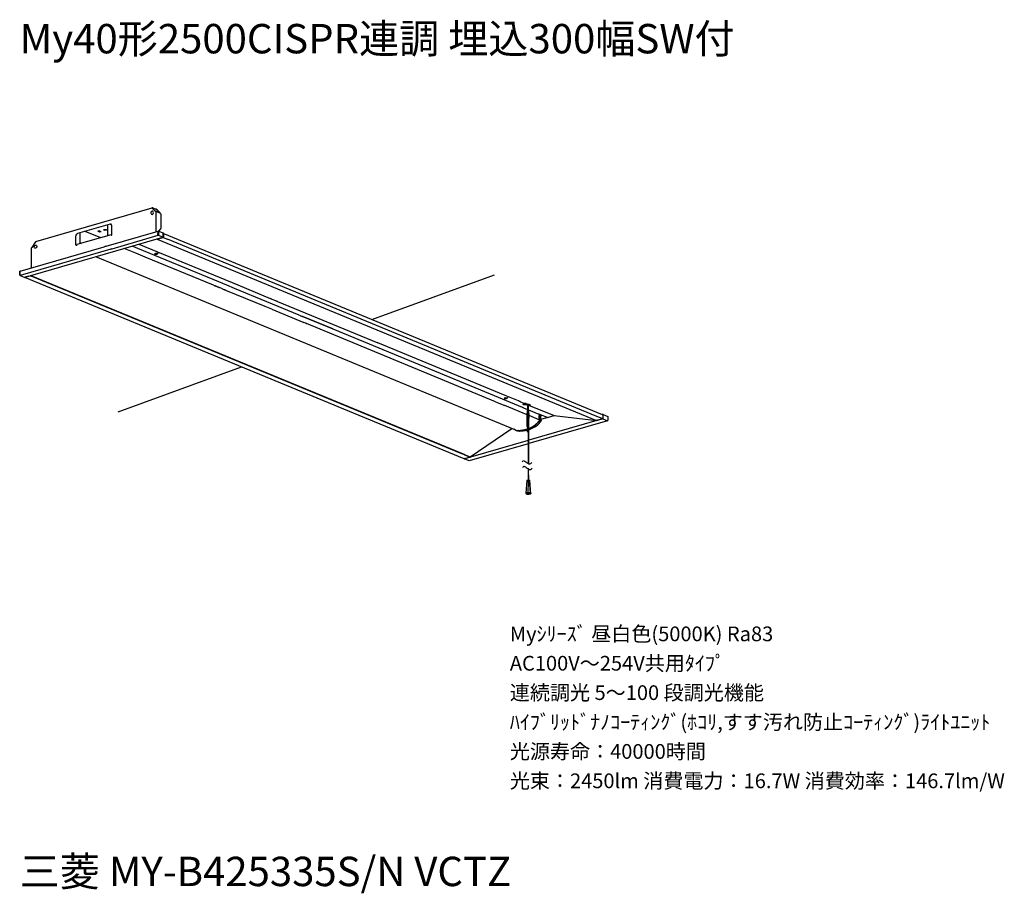
# Model space of a CAD drawing. Extents: x 0 to 100, y 9 to 98.
import ezdxf

# ---------------------------------------------------------------- set-up
doc = ezdxf.new("R2010")
doc.units = 0
doc.header["$LTSCALE"] = 25.4
doc.layers.get('0').update_dxf_attribs({"linetype": 'CONTINUOUS'})
doc.styles.get("Standard").update_dxf_attribs({"font": 'txt', "bigfont": 'BIGFONT.SHX'})

msp = doc.modelspace()

# ---------------------------------------------------------------- linework, layer by layer
for p, q in [((1.661, 75.798), (13.509, 79.242)), ((13.394, 78.776), (13.382, 78.684)), ((13.382, 78.684), (13.406, 78.615)), ((13.45, 78.844), (13.394, 78.776)), ((13.406, 78.615), (13.45, 78.571)), ((13.509, 78.889), (13.45, 78.844)), ((13.45, 78.571), (13.517, 78.559)), ((13.497, 79.23), (13.485, 79.206)), ((13.485, 79.182), (13.485, 79.206)), ((13.485, 79.182), (13.509, 79.194)), ((13.509, 79.242), (13.497, 79.23)), ((13.517, 79.242), (13.509, 79.242)), ((13.509, 79.194), (13.517, 79.206)), ((13.509, 79.194), (13.864, 78.844)), ((13.576, 78.877), (13.509, 78.889)), ((13.576, 79.218), (13.517, 79.242)), ((13.54, 79.218), (13.517, 79.206)), ((13.517, 78.559), (13.576, 78.603)), ((13.576, 79.218), (13.54, 79.218)), ((13.576, 79.218), (13.864, 79.094)), ((13.619, 78.832), (13.576, 78.877)), ((13.576, 78.603), (13.619, 78.672)), ((13.643, 78.764), (13.619, 78.832)), ((13.619, 78.672), (13.643, 78.764)), ((13.923, 79.082), (13.864, 79.094)), ((13.899, 78.877), (13.864, 78.844)), ((13.864, 78.844), (13.876, 78.832)), ((13.876, 78.832), (13.887, 78.832)), ((13.887, 78.832), (13.876, 78.832)), ((13.887, 78.832), (13.899, 78.832)), ((13.931, 78.877), (13.899, 78.877)), ((13.923, 78.852), (13.899, 78.852)), ((13.899, 78.852), (13.899, 78.844)), ((13.899, 78.832), (13.899, 76.786)), ((13.931, 78.844), (13.911, 78.844)), ((13.978, 78.844), (13.911, 78.844)), ((14.057, 78.989), (13.923, 79.082)), ((14.282, 78.728), (13.931, 78.877)), ((14.29, 78.696), (13.978, 78.832)), ((14.057, 78.989), (14.29, 78.764)), ((14.27, 78.72), (14.282, 78.728)), ((14.302, 78.728), (14.282, 78.728)), ((14.29, 78.764), (14.302, 78.74)), ((14.314, 78.728), (14.29, 78.696)), ((14.325, 78.696), (14.29, 78.696)), ((14.302, 78.74), (14.314, 78.728)), ((14.314, 78.728), (14.302, 78.728)), ((14.325, 78.696), (14.369, 78.639)), ((14.369, 78.639), (14.392, 78.559)), ((14.392, 78.559), (14.392, 77.196)), ((9.224, 77.582), (5.906, 76.618)), ((8.979, 76.457), (8.979, 77.49)), ((9.224, 77.582), (9.248, 77.57)), ((9.248, 77.582), (9.236, 77.582)), ((9.315, 77.582), (9.248, 77.582)), ((9.315, 77.582), (9.248, 77.57)), ((9.382, 77.514), (9.315, 77.57)), ((9.406, 77.413), (9.382, 77.514)), ((9.406, 76.481), (9.406, 77.413)), ((5.729, 76.344), (5.752, 76.457)), ((5.729, 75.412), (5.729, 76.344)), ((5.729, 76.344), (5.752, 76.344)), ((5.752, 76.457), (5.819, 76.561)), ((5.819, 76.561), (5.906, 76.618)), ((9.339, 76.493), (5.839, 75.48)), ((5.93, 76.605), (5.906, 76.618)), ((6.166, 75.641), (6.166, 76.674)), ((8.261, 76.187), (6.691, 76.823)), ((8.104, 76.879), (7.969, 76.843)), ((8.183, 76.754), (7.969, 76.843)), ((8.183, 76.786), (8.013, 76.855)), ((8.317, 76.786), (8.104, 76.879)), ((8.183, 76.786), (8.273, 76.81)), ((8.183, 76.786), (8.183, 76.754)), ((8.317, 76.786), (8.183, 76.754)), ((8.644, 76.979), (8.585, 77.003)), ((8.585, 76.991), (8.597, 77.003)), ((8.597, 76.959), (8.585, 76.991)), ((8.597, 77.003), (8.632, 77.028)), ((8.652, 76.947), (8.597, 76.959)), ((8.632, 77.028), (8.711, 77.036)), ((8.731, 76.967), (8.644, 76.979)), ((8.719, 76.935), (8.652, 76.947)), ((8.711, 77.036), (8.778, 77.028)), ((8.79, 76.947), (8.719, 76.935)), ((8.81, 76.979), (8.731, 76.967)), ((8.778, 77.028), (8.845, 77.015)), ((8.845, 76.959), (8.79, 76.947)), ((8.834, 76.991), (8.81, 76.979)), ((8.822, 75.311), (14.124, 76.855)), ((8.857, 77.003), (8.834, 76.991)), ((8.845, 77.015), (8.865, 76.991)), ((8.865, 76.991), (8.845, 76.959)), ((9.011, 76.469), (8.979, 76.457)), ((9.078, 76.425), (8.979, 76.457)), ((9.315, 76.457), (9.327, 76.481)), ((9.35, 76.457), (9.315, 76.457)), ((9.315, 76.457), (9.35, 76.457)), ((9.327, 76.481), (9.339, 76.493)), ((9.339, 76.493), (9.35, 76.493)), ((9.382, 76.481), (9.35, 76.493)), ((9.35, 76.457), (9.406, 76.481)), ((9.35, 76.457), (9.406, 76.481)), ((9.437, 75.062), (14.124, 76.437)), ((14.1, 76.835), (14.089, 76.786)), ((14.089, 76.786), (14.089, 76.493)), ((14.1, 76.457), (14.089, 76.493)), ((14.124, 76.855), (14.1, 76.835)), ((14.1, 76.481), (14.112, 76.786)), ((14.1, 76.493), (14.124, 76.469)), ((14.124, 76.437), (14.1, 76.457)), ((14.112, 76.81), (14.124, 76.823)), ((14.112, 76.786), (14.112, 76.81)), ((14.124, 76.493), (14.112, 76.481)), ((14.144, 76.855), (14.124, 76.855)), ((14.136, 76.811), (14.124, 76.823)), ((14.136, 76.481), (14.124, 76.493)), ((14.124, 76.469), (14.136, 76.481)), ((14.124, 76.437), (14.168, 76.469)), ((14.562, 76.252), (14.124, 76.437)), ((14.168, 76.867), (14.136, 76.867)), ((14.136, 76.867), (14.144, 76.481)), ((14.357, 77.096), (14.144, 76.867)), ((14.168, 76.867), (14.649, 76.674)), ((14.168, 76.867), (14.168, 76.493)), ((14.168, 76.469), (14.168, 76.493)), ((14.392, 77.14), (14.357, 77.096)), ((14.392, 77.196), (14.392, 77.14)), ((14.649, 76.674), (14.637, 76.65)), ((14.637, 76.65), (14.637, 76.605)), ((14.649, 76.561), (14.637, 76.605)), ((14.637, 76.332), (14.649, 76.344)), ((14.637, 76.332), (14.649, 76.344)), ((14.649, 76.662), (14.649, 76.674)), ((14.649, 76.662), (14.649, 76.332)), ((59.448, 58.12), (14.649, 76.618)), ((14.649, 76.618), (14.673, 76.593)), ((14.649, 76.344), (14.649, 76.561)), ((14.649, 76.332), (14.649, 76.344)), ((14.673, 76.593), (14.673, 76.561)), ((14.673, 76.561), (14.673, 76.276)), ((1.12, 72.313), (14.01, 76.059)), ((1.614, 75.753), (1.255, 75.199)), ((1.515, 75.311), (1.558, 75.392)), ((1.558, 75.392), (1.614, 75.424)), ((1.625, 75.753), (1.614, 75.753)), ((1.614, 75.753), (1.614, 75.741)), ((1.614, 75.741), (1.625, 75.733)), ((1.614, 75.424), (1.681, 75.424)), ((1.625, 75.741), (1.625, 75.753)), ((1.625, 75.741), (1.649, 75.741)), ((1.649, 75.741), (1.625, 75.733)), ((1.661, 75.798), (1.649, 75.777)), ((1.649, 75.777), (1.649, 75.753)), ((1.649, 75.741), (1.649, 75.753)), ((1.681, 75.424), (1.728, 75.38)), ((1.728, 75.38), (1.748, 75.299)), ((5.752, 75.424), (5.729, 75.412)), ((5.752, 75.424), (5.819, 75.436)), ((5.819, 75.46), (5.839, 75.48)), ((5.819, 75.436), (5.819, 75.46)), ((5.819, 75.436), (5.851, 75.448)), ((6.186, 75.653), (6.166, 75.641)), ((6.166, 75.641), (6.265, 75.597)), ((6.289, 75.605), (6.186, 75.653)), ((12.14, 75.516), (22.24, 71.36)), ((14.022, 76.051), (13.966, 76.051)), ((14.01, 76.059), (14.033, 76.059)), ((14.033, 76.051), (14.022, 76.051)), ((14.057, 76.051), (14.033, 76.059)), ((14.033, 76.051), (14.057, 76.051)), ((14.033, 76.051), (58.832, 57.537)), ((14.124, 76.071), (14.057, 76.051)), ((14.057, 76.051), (14.124, 76.071)), ((14.562, 76.22), (14.1, 76.083)), ((14.1, 76.083), (14.124, 76.071)), ((14.124, 76.071), (14.629, 76.22)), ((14.124, 76.095), (14.124, 76.071)), ((14.562, 76.252), (14.605, 76.232)), ((14.57, 76.22), (14.562, 76.22)), ((14.57, 76.22), (14.605, 76.232)), ((14.605, 76.244), (14.629, 76.264)), ((14.629, 76.264), (14.637, 76.3)), ((14.629, 76.22), (15.087, 76.039)), ((14.629, 76.22), (15.087, 76.039)), ((14.637, 76.288), (14.637, 76.332)), ((14.637, 76.332), (14.649, 76.332)), ((14.637, 76.288), (14.637, 76.332)), ((14.649, 76.276), (14.637, 76.288)), ((14.637, 76.232), (14.673, 76.276)), ((14.637, 76.264), (14.649, 76.276)), ((14.673, 76.276), (14.673, 76.288)), ((58.887, 57.947), (15.087, 76.039)), ((0.036, 72.755), (8.609, 75.243)), ((9.303, 75.026), (0.036, 72.337)), ((1.211, 75.142), (1.235, 75.15)), ((1.211, 73.096), (1.211, 75.142)), ((1.255, 75.162), (1.235, 75.15)), ((1.255, 75.199), (1.255, 75.187)), ((1.255, 75.162), (1.255, 75.187)), ((1.491, 75.231), (1.515, 75.311)), ((1.515, 75.15), (1.491, 75.231)), ((1.558, 75.106), (1.515, 75.15)), ((1.625, 75.106), (1.558, 75.106)), ((1.681, 75.142), (1.625, 75.106)), ((1.74, 75.219), (1.681, 75.142)), ((1.748, 75.299), (1.74, 75.219)), ((8.632, 75.255), (8.609, 75.243)), ((8.632, 75.255), (8.609, 75.243)), ((8.632, 75.255), (8.699, 75.279)), ((8.699, 75.279), (8.822, 75.311)), ((8.822, 75.311), (8.699, 75.279)), ((9.303, 75.026), (9.358, 75.05)), ((9.358, 75.05), (9.303, 75.026)), ((9.358, 75.05), (9.406, 75.05)), ((9.358, 75.05), (9.406, 75.05)), ((9.406, 75.05), (9.437, 75.062)), ((9.406, 75.05), (9.437, 75.062)), ((11.848, 74.608), (10.672, 75.094)), ((20.299, 71.665), (11.465, 75.323)), ((20.299, 71.665), (11.465, 75.323)), ((12.791, 74.21), (11.848, 74.608)), ((12.791, 74.21), (11.848, 74.608)), ((13.765, 74.503), (13.832, 74.572)), ((13.777, 74.503), (13.765, 74.515)), ((13.789, 74.495), (13.765, 74.503)), ((13.797, 74.503), (13.777, 74.503)), ((13.797, 74.495), (13.789, 74.495)), ((13.797, 74.503), (14.01, 74.515)), ((13.797, 74.503), (13.797, 74.495)), ((14.01, 74.503), (13.797, 74.495)), ((13.832, 74.572), (13.856, 74.584)), ((14.069, 74.596), (13.856, 74.584)), ((14.033, 74.527), (14.01, 74.515)), ((14.01, 74.503), (14.01, 74.515)), ((14.01, 74.503), (14.033, 74.515)), ((14.033, 74.527), (14.1, 74.596)), ((14.1, 74.584), (14.033, 74.515)), ((14.033, 74.527), (14.033, 74.515)), ((14.069, 74.596), (14.089, 74.596)), ((14.089, 74.596), (14.1, 74.584)), ((14.1, 74.584), (14.1, 74.596)), ((50.606, 56.552), (7.756, 74.242)), ((19.762, 71.336), (12.791, 74.21)), ((0, 72.369), (0, 72.755)), ((0.024, 72.755), (0, 72.755)), ((0, 72.369), (0.024, 72.337)), ((0.036, 72.755), (0.012, 72.735)), ((0.012, 72.735), (0.012, 72.698)), ((0.012, 72.699), (0.012, 72.393)), ((0.012, 72.357), (0.012, 72.393)), ((0.036, 72.337), (0.012, 72.357)), ((0.036, 72.337), (0.012, 72.337)), ((0.036, 72.755), (0.024, 72.755)), ((0.036, 72.337), (0.517, 72.132)), ((1.156, 72.301), (1.199, 72.337)), ((35.929, 67.831), (48.444, 72.386)), ((0.505, 72.144), (0.529, 72.132)), ((0.56, 72.156), (0.517, 72.132)), ((0.541, 72.12), (0.529, 72.132)), ((1.053, 72.268), (0.541, 72.12)), ((45.351, 53.622), (0.541, 72.12)), ((0.572, 72.156), (0.56, 72.156)), ((0.572, 72.156), (0.56, 72.156)), ((0.888, 72.244), (0.572, 72.156)), ((0.888, 72.244), (1.022, 72.28)), ((1.053, 72.268), (1.022, 72.28)), ((1.053, 72.268), (1.101, 72.288)), ((1.053, 72.268), (1.101, 72.288)), ((1.077, 72.313), (1.065, 72.313)), ((1.077, 72.313), (1.065, 72.313)), ((1.077, 72.313), (1.101, 72.313)), ((1.077, 72.313), (1.101, 72.313)), ((1.101, 72.313), (1.12, 72.288)), ((1.101, 72.313), (1.109, 72.313)), ((1.12, 72.288), (1.101, 72.313)), ((1.101, 72.288), (1.12, 72.288)), ((1.101, 72.288), (1.12, 72.288)), ((1.109, 72.313), (1.12, 72.313)), ((1.109, 72.313), (1.12, 72.313)), ((1.12, 72.313), (1.12, 72.301)), ((1.12, 72.313), (1.12, 72.301)), ((1.12, 72.301), (1.12, 72.288)), ((1.12, 72.289), (1.144, 72.301)), ((1.144, 72.301), (45.059, 54.164)), ((1.144, 72.301), (1.156, 72.301)), ((45.047, 54.188), (1.156, 72.301)), ((19.762, 71.336), (19.829, 71.316)), ((19.829, 71.316), (19.896, 71.28)), ((21.119, 71.336), (20.299, 71.665)), ((21.924, 71.006), (21.119, 71.336)), ((21.924, 71.006), (21.119, 71.336)), ((22.24, 71.36), (25.546, 69.985)), ((19.928, 71.28), (19.896, 71.28)), ((19.939, 71.255), (19.928, 71.28)), ((19.94, 71.255), (19.928, 71.28)), ((19.94, 71.255), (19.928, 71.28)), ((19.951, 71.268), (19.939, 71.255)), ((19.94, 71.255), (19.951, 71.268)), ((19.951, 71.268), (19.963, 71.268)), ((19.987, 71.255), (19.963, 71.268)), ((19.987, 71.255), (19.963, 71.268)), ((19.995, 71.255), (19.987, 71.255)), ((19.995, 71.255), (20.007, 71.235)), ((19.995, 71.255), (20.007, 71.235)), ((20.007, 71.235), (20.054, 71.211)), ((20.074, 71.211), (20.054, 71.211)), ((20.141, 71.187), (20.074, 71.223)), ((20.074, 71.223), (20.074, 71.211)), ((20.074, 71.223), (20.141, 71.187)), ((20.141, 71.187), (20.176, 71.167)), ((20.176, 71.167), (20.188, 71.179)), ((20.188, 71.179), (20.176, 71.167)), ((20.275, 71.131), (20.188, 71.179)), ((20.299, 71.119), (20.275, 71.131)), ((20.299, 71.119), (20.275, 71.131)), ((20.334, 71.099), (20.299, 71.119)), ((20.299, 71.119), (20.334, 71.099)), ((20.547, 71.018), (20.334, 71.099)), ((20.547, 71.018), (20.334, 71.099)), ((20.547, 71.018), (20.906, 70.87)), ((20.906, 70.87), (20.926, 70.858)), ((20.906, 70.87), (20.926, 70.858)), ((20.926, 70.858), (20.906, 70.87)), ((20.926, 70.858), (20.938, 70.858)), ((20.938, 70.858), (20.961, 70.849)), ((20.961, 70.849), (20.981, 70.849)), ((20.981, 70.849), (21.04, 70.801)), ((20.981, 70.849), (21.04, 70.801)), ((24.133, 69.543), (21.04, 70.801)), ((28.517, 68.293), (21.924, 71.006)), ((28.517, 68.293), (21.924, 71.006)), ((28.517, 68.293), (21.924, 71.006)), ((25.053, 69.157), (24.133, 69.543)), ((25.711, 69.917), (25.546, 69.985)), ((25.711, 69.917), (25.546, 69.985)), ((25.546, 69.985), (25.711, 69.917)), ((25.767, 69.893), (25.711, 69.917)), ((26.138, 69.748), (25.767, 69.893)), ((26.284, 69.688), (26.138, 69.748)), ((26.138, 69.748), (26.284, 69.688)), ((26.307, 69.68), (26.138, 69.748)), ((26.284, 69.688), (26.307, 69.68)), ((26.284, 69.688), (26.307, 69.68)), ((26.307, 69.68), (36.529, 65.443)), ((25.711, 68.884), (25.053, 69.157)), ((25.711, 68.884), (28.998, 67.521)), ((28.517, 68.293), (28.627, 68.237)), ((28.517, 68.293), (28.627, 68.237)), ((28.627, 68.237), (28.659, 68.225)), ((28.627, 68.237), (28.659, 68.225)), ((28.659, 68.225), (28.761, 68.18)), ((28.761, 68.18), (28.773, 68.168)), ((28.773, 68.168), (31.933, 66.874)), ((31.933, 66.874), (28.773, 68.168)), ((29.144, 67.477), (28.998, 67.521)), ((29.164, 67.453), (29.144, 67.477)), ((29.187, 67.453), (29.164, 67.453)), ((29.231, 67.429), (29.187, 67.453)), ((29.231, 67.429), (29.243, 67.429)), ((48.543, 59.446), (29.242, 67.429)), ((31.933, 66.874), (47.983, 60.242)), ((31.933, 66.874), (47.983, 60.242)), ((49.529, 60.081), (36.529, 65.443)), ((10.041, 58.408), (22.644, 62.995)), ((47.983, 60.242), (51.257, 58.891)), ((47.983, 60.242), (51.257, 58.891)), ((48.543, 59.446), (49.486, 59.06)), ((48.543, 59.446), (49.486, 59.06)), ((49.498, 59.844), (49.431, 59.776)), ((49.438, 59.776), (49.431, 59.788)), ((49.438, 59.764), (49.431, 59.776)), ((49.462, 59.776), (49.438, 59.776)), ((49.462, 59.764), (49.438, 59.764)), ((49.675, 59.788), (49.462, 59.776)), ((49.462, 59.764), (49.675, 59.776)), ((49.462, 59.776), (49.462, 59.764)), ((49.517, 59.856), (49.498, 59.844)), ((49.517, 59.856), (49.73, 59.868)), ((50.875, 59.526), (49.529, 60.081)), ((49.675, 59.788), (49.699, 59.8)), ((49.699, 59.788), (49.675, 59.776)), ((49.675, 59.776), (49.675, 59.788)), ((49.699, 59.8), (49.766, 59.868)), ((49.766, 59.856), (49.699, 59.788)), ((49.699, 59.8), (49.699, 59.788)), ((49.73, 59.868), (49.754, 59.868)), ((49.754, 59.868), (49.766, 59.856)), ((49.766, 59.856), (49.766, 59.868)), ((50.989, 59.482), (50.875, 59.526)), ((51.032, 59.458), (50.989, 59.482)), ((51.123, 59.414), (51.032, 59.458)), ((51.458, 59.277), (51.123, 59.414)), ((51.38, 59.241), (51.458, 59.277)), ((51.66, 59.265), (51.458, 59.277)), ((51.66, 59.265), (51.794, 59.229)), ((51.782, 58.12), (49.486, 59.06)), ((51.403, 58.835), (51.257, 58.891)), ((51.257, 58.891), (51.403, 58.835)), ((51.356, 59.209), (51.38, 59.241)), ((51.411, 59.173), (51.356, 59.221)), ((51.368, 59.173), (51.356, 59.209)), ((51.423, 59.141), (51.368, 59.173)), ((51.403, 58.835), (51.794, 58.662)), ((51.403, 58.835), (51.794, 58.662)), ((51.514, 59.153), (51.411, 59.173)), ((51.514, 59.116), (51.423, 59.141)), ((51.66, 59.141), (51.514, 59.153)), ((51.66, 59.104), (51.514, 59.116)), ((51.794, 59.161), (51.66, 59.141)), ((51.794, 59.128), (51.66, 59.104)), ((51.782, 58.208), (51.794, 58.389)), ((51.794, 59.229), (51.794, 58.562)), ((51.794, 59.229), (51.952, 59.197)), ((51.794, 58.389), (51.794, 58.562)), ((51.849, 58.381), (51.837, 58.208)), ((51.849, 58.562), (51.849, 59.221)), ((51.849, 58.562), (51.849, 58.538)), ((51.849, 58.538), (51.849, 58.381)), ((51.861, 58.357), (51.849, 58.538)), ((51.873, 58.176), (51.861, 58.357)), ((51.873, 58.55), (51.904, 58.55)), ((51.904, 58.538), (51.904, 59.209)), ((51.904, 59.153), (52.019, 59.14)), ((52.019, 59.104), (51.904, 59.116)), ((51.904, 59.096), (54.508, 58.027)), ((51.904, 58.618), (52.962, 58.188)), ((51.904, 58.618), (52.962, 58.188)), ((51.904, 58.538), (51.916, 58.357)), ((51.916, 58.357), (51.928, 58.176)), ((51.952, 59.197), (52.042, 59.161)), ((52.062, 59.141), (52.019, 59.141)), ((52.086, 59.104), (52.019, 59.104)), ((52.042, 59.161), (52.086, 59.14)), ((52.086, 59.141), (52.062, 59.141)), ((52.086, 59.14), (52.109, 59.116)), ((52.109, 59.116), (52.086, 59.104)), ((51.77, 57.858), (51.782, 58.039)), ((51.77, 57.834), (51.77, 57.858)), ((51.782, 57.81), (51.77, 57.834)), ((51.782, 58.039), (51.782, 58.208)), ((51.782, 56.95), (51.782, 57.81)), ((51.806, 57.766), (51.782, 57.81)), ((51.837, 57.734), (51.806, 57.766)), ((51.837, 58.051), (51.829, 57.89)), ((51.829, 57.89), (51.849, 57.902)), ((51.829, 57.89), (51.829, 57.878)), ((51.829, 57.878), (51.829, 57.858)), ((51.829, 57.858), (51.829, 57.834)), ((51.829, 57.834), (51.837, 57.822)), ((51.837, 57.734), (51.829, 56.958)), ((51.837, 58.208), (51.837, 58.051)), ((51.873, 58.083), (51.837, 58.095)), ((51.849, 57.834), (51.837, 57.81)), ((51.837, 57.81), (51.849, 57.79)), ((51.849, 57.734), (51.837, 57.734)), ((51.849, 57.902), (51.861, 57.902)), ((51.861, 57.846), (51.849, 57.834)), ((51.849, 57.79), (51.873, 57.778)), ((51.849, 57.722), (51.849, 57.734)), ((51.861, 57.722), (51.849, 57.722)), ((51.861, 57.902), (51.904, 57.89)), ((51.873, 57.846), (51.861, 57.846)), ((51.873, 57.722), (51.861, 57.722)), ((51.873, 58.039), (51.873, 58.176)), ((51.873, 57.902), (51.873, 58.039)), ((51.873, 57.834), (51.873, 57.846)), ((51.873, 57.834), (51.873, 53.179)), ((51.904, 57.89), (51.928, 57.834)), ((51.928, 58.176), (51.928, 58.003)), ((51.928, 58.059), (53.029, 57.605)), ((51.928, 58.003), (51.94, 57.822)), ((51.928, 53.167), (51.928, 57.834)), ((51.94, 57.822), (51.928, 57.79)), ((51.928, 57.79), (51.928, 57.766)), ((58.887, 57.529), (51.928, 55.507)), ((59.953, 57.505), (51.928, 55.177)), ((52.981, 57.48), (52.725, 57.199)), ((52.981, 57.48), (52.725, 57.199)), ((52.993, 57.48), (52.737, 57.199)), ((52.737, 57.175), (53.005, 57.472)), ((53.139, 57.412), (52.871, 57.131)), ((52.891, 57.131), (53.151, 57.412)), ((52.962, 58.188), (52.969, 58.176)), ((52.981, 58.176), (52.969, 58.176)), ((52.969, 58.176), (52.981, 58.176)), ((52.981, 58.176), (52.969, 58.176)), ((52.981, 58.176), (52.969, 58.176)), ((52.969, 58.176), (52.981, 58.176)), ((52.981, 58.176), (53.005, 58.164)), ((52.981, 58.176), (53.005, 58.164)), ((52.981, 57.48), (52.993, 57.48)), ((53.005, 57.858), (52.993, 57.846)), ((52.993, 57.846), (53.005, 57.858)), ((52.993, 57.846), (53.005, 57.822)), ((52.993, 57.48), (53.029, 57.549)), ((53.029, 58.128), (53.005, 58.164)), ((53.005, 58.164), (53.037, 58.164)), ((53.005, 57.959), (53.029, 58.083)), ((53.029, 58.083), (53.005, 57.959)), ((53.005, 57.959), (53.005, 57.927)), ((53.005, 57.959), (53.005, 57.927)), ((53.005, 57.858), (53.005, 57.927)), ((53.005, 57.858), (53.005, 57.927)), ((53.017, 57.858), (53.005, 57.858)), ((53.005, 57.822), (53.017, 57.858)), ((53.005, 57.822), (53.017, 57.742)), ((53.005, 57.734), (53.005, 57.822)), ((53.005, 57.734), (53.029, 57.605)), ((53.005, 57.472), (53.048, 57.549)), ((53.017, 57.858), (53.029, 57.858)), ((53.037, 57.605), (53.017, 57.742)), ((53.029, 58.083), (53.029, 58.128)), ((53.029, 57.927), (53.048, 58.071)), ((53.029, 57.927), (53.029, 57.858)), ((53.029, 57.549), (53.029, 57.605)), ((53.029, 57.549), (53.037, 57.561)), ((53.048, 57.549), (53.029, 57.549)), ((53.048, 58.128), (53.037, 58.164)), ((53.037, 58.164), (53.048, 58.152)), ((53.037, 58.164), (53.127, 58.12)), ((53.037, 57.561), (53.037, 57.605)), ((53.037, 57.605), (53.175, 57.549)), ((53.048, 57.549), (53.037, 57.561)), ((53.048, 58.152), (53.06, 58.128)), ((53.048, 58.071), (53.048, 58.128)), ((53.06, 58.128), (53.072, 58.128)), ((53.072, 58.128), (53.096, 58.12)), ((53.072, 58.128), (53.072, 58.12)), ((53.072, 58.128), (53.096, 58.128)), ((53.072, 58.12), (53.084, 58.12)), ((53.096, 58.107), (53.084, 58.12)), ((53.096, 58.12), (53.115, 58.095)), ((53.115, 58.095), (53.096, 58.107)), ((53.127, 58.095), (53.115, 58.095)), ((53.115, 58.095), (53.139, 58.095)), ((53.834, 57.834), (53.127, 58.12)), ((53.151, 58.083), (53.127, 58.095)), ((53.139, 58.095), (53.163, 58.083)), ((53.139, 57.424), (53.175, 57.505)), ((53.163, 58.071), (53.151, 58.083)), ((53.151, 57.866), (53.175, 58.015)), ((53.151, 57.673), (53.151, 57.866)), ((53.175, 57.549), (53.151, 57.673)), ((53.151, 57.673), (53.163, 57.665)), ((53.163, 58.083), (53.175, 58.059)), ((53.175, 58.059), (53.163, 58.071)), ((53.163, 57.858), (53.183, 58.003)), ((53.163, 57.665), (53.163, 57.858)), ((53.163, 57.665), (53.81, 57.846)), ((53.163, 57.665), (53.183, 57.537)), ((53.163, 57.424), (53.194, 57.493)), ((53.175, 58.015), (53.175, 58.059)), ((53.183, 58.051), (53.175, 58.059)), ((53.183, 57.537), (53.175, 57.549)), ((53.175, 57.505), (53.175, 57.549)), ((53.183, 58.051), (53.183, 58.003)), ((53.194, 57.493), (53.194, 57.537)), ((53.834, 57.834), (54.508, 58.027)), ((54.508, 58.027), (58.832, 57.537)), ((58.832, 57.537), (58.844, 57.537)), ((58.868, 57.549), (58.844, 57.537)), ((58.935, 57.573), (58.868, 57.549)), ((58.935, 57.573), (58.868, 57.549)), ((58.88, 57.549), (58.868, 57.549)), ((58.88, 57.549), (58.887, 57.529)), ((59.404, 57.734), (58.887, 57.947)), ((59.404, 57.734), (58.887, 57.947)), ((58.935, 57.573), (58.966, 57.561)), ((58.955, 57.573), (58.935, 57.573)), ((58.955, 57.573), (59.448, 57.722)), ((58.955, 57.573), (58.966, 57.561)), ((58.966, 57.561), (59.428, 57.685)), ((59.404, 57.734), (59.448, 57.722)), ((59.416, 57.71), (59.428, 57.697)), ((59.428, 58.128), (59.428, 58.14)), ((59.448, 58.14), (59.428, 58.14)), ((59.428, 57.685), (59.428, 57.71)), ((59.471, 57.71), (59.428, 57.685)), ((59.448, 58.14), (59.448, 58.12)), ((59.448, 58.12), (59.471, 58.095)), ((59.459, 58.12), (59.459, 58.14)), ((59.507, 58.14), (59.459, 58.14)), ((59.459, 57.722), (59.483, 57.742)), ((59.471, 58.095), (59.483, 58.059)), ((59.471, 57.742), (59.483, 57.79)), ((59.471, 57.71), (59.953, 57.505)), ((59.483, 58.059), (59.483, 57.81)), ((59.483, 57.81), (59.483, 57.778)), ((59.483, 57.81), (59.483, 57.778)), ((59.495, 57.754), (59.483, 57.778)), ((59.483, 57.71), (59.515, 57.754)), ((59.483, 57.742), (59.495, 57.754)), ((59.507, 58.14), (59.988, 57.947)), ((59.515, 57.81), (59.507, 58.14)), ((59.515, 57.766), (59.515, 57.81)), ((59.515, 57.754), (59.515, 57.766)), ((59.953, 57.505), (59.965, 57.505)), ((59.965, 57.505), (60, 57.537)), ((59.965, 57.505), (59.976, 57.517)), ((59.976, 57.517), (59.988, 57.537)), ((59.988, 57.947), (59.988, 57.561)), ((60, 57.537), (60, 57.561)), ((45.967, 53.803), (50.192, 56.721)), ((50.571, 56.552), (50.417, 56.628)), ((50.571, 56.552), (50.638, 56.516)), ((50.618, 56.552), (50.776, 56.516)), ((50.618, 56.552), (50.776, 56.516)), ((50.776, 56.472), (50.638, 56.516)), ((50.638, 56.516), (50.796, 56.484)), ((50.776, 56.516), (50.831, 56.504)), ((50.776, 56.516), (50.831, 56.504)), ((50.784, 56.484), (50.942, 56.447)), ((50.796, 56.484), (50.831, 56.484)), ((51.312, 56.528), (50.831, 56.484)), ((50.843, 56.504), (50.831, 56.504)), ((50.831, 56.504), (50.843, 56.504)), ((50.977, 56.435), (50.831, 56.484)), ((50.843, 56.504), (51.324, 56.552)), ((50.843, 56.504), (51.324, 56.552)), ((50.942, 56.447), (50.977, 56.447)), ((50.977, 56.435), (51.368, 56.459)), ((51.806, 56.652), (51.312, 56.528)), ((51.324, 56.552), (51.806, 56.677)), ((51.324, 56.552), (51.806, 56.677)), ((51.368, 56.459), (51.77, 56.552)), ((51.77, 56.552), (51.782, 56.552)), ((51.782, 56.552), (51.77, 56.552)), ((51.794, 56.857), (51.782, 56.95)), ((51.782, 56.552), (51.806, 56.552)), ((51.806, 56.552), (51.782, 56.552)), ((51.794, 56.857), (51.794, 56.801)), ((51.794, 56.801), (51.806, 56.709)), ((51.806, 56.379), (51.806, 56.709)), ((51.806, 56.379), (51.817, 56.367)), ((51.829, 56.379), (51.806, 56.379)), ((51.817, 56.367), (51.829, 56.367)), ((51.829, 56.958), (51.837, 56.869)), ((51.861, 56.379), (51.829, 56.379)), ((51.829, 56.367), (51.849, 56.367)), ((51.837, 56.869), (51.849, 56.813)), ((51.849, 56.721), (51.849, 56.813)), ((51.849, 56.721), (51.861, 56.379)), ((51.849, 56.367), (51.861, 56.379)), ((51.861, 56.689), (51.873, 56.697)), ((51.861, 56.689), (51.873, 56.697)), ((51.873, 56.677), (51.861, 56.664)), ((51.861, 56.572), (51.873, 56.572)), ((51.873, 56.572), (51.861, 56.572)), ((51.928, 56.721), (52.196, 56.833)), ((51.928, 56.721), (52.196, 56.833)), ((52.196, 56.813), (51.928, 56.689)), ((52.311, 56.745), (51.928, 56.584)), ((51.928, 56.584), (52.263, 56.733)), ((52.196, 56.833), (52.457, 56.982)), ((52.196, 56.833), (52.457, 56.982)), ((52.476, 56.958), (52.196, 56.813)), ((52.263, 56.733), (52.61, 56.914)), ((52.622, 56.914), (52.311, 56.745)), ((52.468, 56.982), (52.457, 56.982)), ((52.468, 56.994), (52.476, 56.994)), ((52.468, 56.994), (52.476, 56.994)), ((52.476, 56.994), (52.701, 57.175)), ((52.476, 56.982), (52.701, 57.175)), ((52.476, 56.982), (52.701, 57.175)), ((52.476, 56.958), (52.701, 57.143)), ((52.61, 56.926), (52.835, 57.095)), ((52.622, 56.926), (52.847, 57.095)), ((52.701, 57.175), (52.737, 57.211)), ((52.701, 57.175), (52.725, 57.199)), ((52.701, 57.175), (52.725, 57.199)), ((52.701, 57.143), (52.749, 57.187)), ((52.737, 57.199), (52.725, 57.199)), ((52.835, 57.095), (52.883, 57.143)), ((52.847, 57.095), (52.891, 57.143)), ((51.873, 55.495), (45.978, 53.778)), ((51.873, 55.153), (45.864, 53.405)), ((45.059, 54.164), (45.047, 54.188)), ((45.17, 54.12), (45.059, 54.164)), ((45.059, 54.164), (45.114, 54.144)), ((45.193, 54.132), (45.114, 54.144)), ((45.17, 54.12), (45.351, 54.04)), ((45.371, 54.052), (45.193, 54.132)), ((45.371, 54.028), (45.351, 54.04)), ((45.418, 53.634), (45.351, 53.622)), ((45.351, 53.622), (45.371, 53.61)), ((45.383, 53.61), (45.359, 53.61)), ((45.383, 54.04), (45.371, 54.052)), ((45.383, 54.04), (45.371, 54.052)), ((45.371, 54.028), (45.426, 54.02)), ((45.383, 54.04), (45.426, 54.02)), ((45.383, 53.61), (45.426, 53.622)), ((45.864, 53.405), (45.383, 53.61)), ((45.418, 53.634), (45.864, 53.77)), ((45.418, 53.642), (45.426, 53.634)), ((45.493, 53.983), (45.426, 54.02)), ((45.426, 54.02), (45.438, 54.02)), ((45.888, 53.758), (45.426, 53.622)), ((45.438, 54.02), (45.967, 53.803)), ((45.493, 53.983), (45.785, 53.859)), ((45.797, 53.859), (45.785, 53.859)), ((45.852, 53.835), (45.797, 53.859)), ((45.852, 53.835), (45.797, 53.859)), ((45.852, 53.835), (45.864, 53.835)), ((45.955, 53.79), (45.864, 53.835)), ((45.931, 53.79), (45.864, 53.77)), ((45.864, 53.77), (45.931, 53.79)), ((45.864, 53.778), (45.888, 53.758)), ((45.864, 53.77), (45.876, 53.758)), ((45.876, 53.758), (45.888, 53.758)), ((45.978, 53.778), (45.931, 53.79)), ((45.931, 53.79), (45.955, 53.79)), ((45.955, 53.79), (45.955, 53.778)), ((45.955, 53.79), (45.967, 53.79)), ((45.955, 53.778), (45.978, 53.778)), ((45.967, 53.79), (45.967, 53.803)), ((51.269, 53.304), (51.312, 53.393)), ((51.312, 53.393), (51.368, 53.429)), ((51.368, 53.429), (51.447, 53.417)), ((51.447, 53.417), (51.526, 53.38)), ((51.526, 53.38), (51.624, 53.316)), ((51.624, 53.316), (51.715, 53.248)), ((51.715, 53.248), (51.837, 53.167)), ((52.153, 53.155), (52.232, 53.256)), ((51.336, 52.725), (51.368, 52.814)), ((51.368, 52.814), (51.423, 52.85)), ((51.423, 52.85), (51.502, 52.838)), ((51.502, 52.838), (51.593, 52.802)), ((51.593, 52.802), (51.683, 52.733)), ((51.683, 52.733), (51.77, 52.665)), ((51.77, 52.665), (51.896, 52.589)), ((51.837, 53.167), (51.952, 53.119)), ((51.928, 53.167), (51.873, 53.18)), ((51.873, 52.609), (51.873, 51.463)), ((51.916, 52.601), (51.873, 52.609)), ((51.896, 52.589), (52.007, 52.54)), ((51.928, 51.451), (51.916, 52.601)), ((51.952, 53.119), (52.05, 53.111)), ((52.007, 52.54), (52.117, 52.532)), ((52.05, 53.111), (52.153, 53.155)), ((52.117, 52.532), (52.208, 52.577)), ((52.208, 52.577), (52.287, 52.677)), ((51.75, 51.419), (51.648, 50.125)), ((51.75, 51.419), (51.762, 51.431)), ((51.762, 51.431), (51.873, 51.463)), ((51.873, 51.258), (51.849, 50.181)), ((51.873, 51.463), (52.019, 51.439)), ((51.873, 51.258), (51.873, 51.463)), ((51.873, 51.463), (51.873, 51.258)), ((52.098, 50.145), (52.019, 51.439)), ((52.042, 51.395), (52.019, 51.439)), ((52.141, 50.056), (52.042, 51.395)), ((51.849, 50.181), (51.648, 50.125)), ((51.648, 50.125), (51.66, 50.113)), ((51.849, 50.169), (51.66, 50.113)), ((51.703, 50.02), (51.66, 50.113)), ((51.703, 50.101), (51.861, 50.145)), ((51.739, 50.032), (51.703, 50.1)), ((51.703, 50.02), (51.94, 50)), ((51.75, 50.113), (51.739, 50.032)), ((51.928, 50.008), (51.739, 50.032)), ((52.098, 50.145), (51.849, 50.181)), ((51.849, 50.181), (51.849, 50.169)), ((51.849, 50.169), (52.086, 50.133)), ((51.861, 50.145), (52.05, 50.125)), ((51.928, 50.145), (51.928, 50.008)), ((52.086, 50.056), (51.928, 50.008)), ((51.94, 50), (52.129, 50.056)), ((52.086, 50.056), (52.05, 50.125)), ((52.086, 50.133), (52.129, 50.056)), ((52.098, 50.145), (52.141, 50.056)), ((52.098, 50.133), (52.109, 50.145)), ((52.129, 50.056), (52.141, 50.056))]:
    msp.add_line(p, q)

# ---------------------------------------------------------------- texts
for s, height, p in [('My40形2500CISPR連調 埋込300幅SW付', 3, (0, 95)), ('Myｼﾘｰｽﾞ 昼白色(5000K) Ra83', 1.5, (50, 35)), ('AC100V～254V共用ﾀｲﾌﾟ', 1.5, (50, 32)), ('連続調光 5～100 段調光機能', 1.5, (50, 29)), ('ﾊｲﾌﾞﾘｯﾄﾞﾅﾉｺｰﾃｨﾝｸﾞ(ﾎｺﾘ,すす汚れ防止ｺｰﾃｨﾝｸﾞ)ﾗｲﾄﾕﾆｯﾄ', 1.5, (50, 26)), ('光源寿命：40000時間', 1.5, (50, 23)), ('光束：2450lm 消費電力：16.7W 消費効率：146.7lm/W', 1.5, (50, 20)), ('三菱 MY-B425335S/N VCTZ', 3, (0, 10))]:
    msp.add_text(s, height=height).set_placement(p)

doc.saveas('drawing.dxf')
